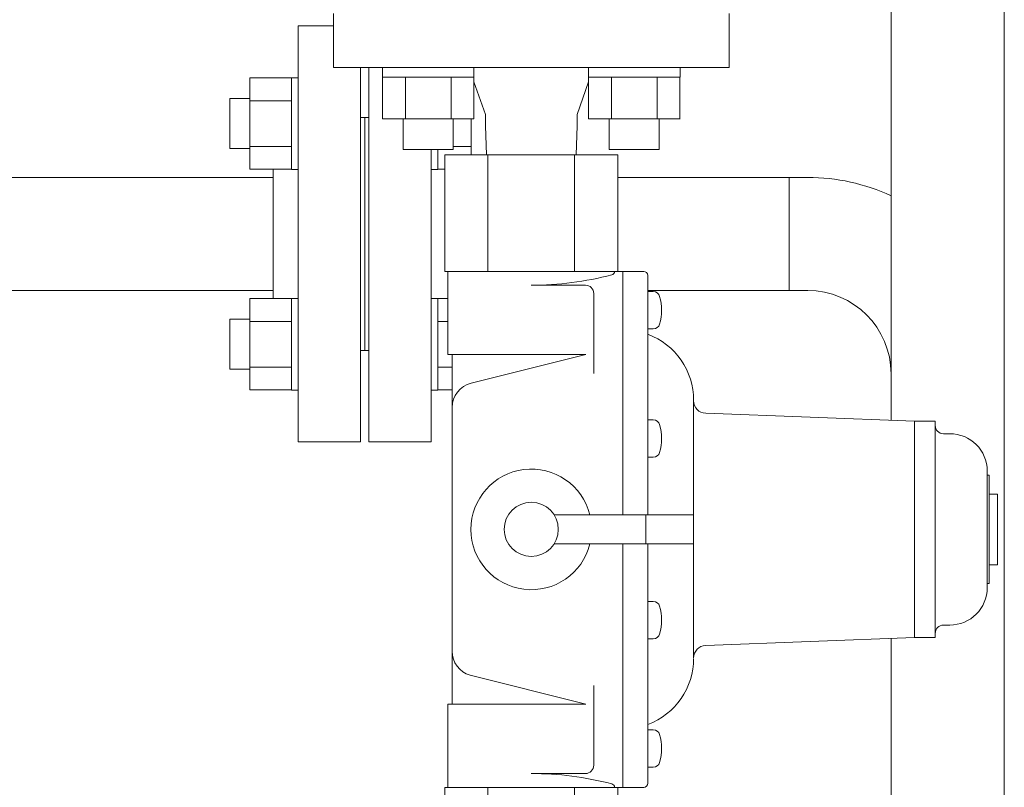
# Model space of a CAD drawing. Units: millimetres. Extents: x 4167 to 15454, y 2950 to 10075.
# Drawn here: x 6711 to 6947, y 7345 to 7530 of the extents above; entities that cross this region are included whole.
import ezdxf

# ---------------------------------------------------------------- set-up
doc = ezdxf.new("R2010")
doc.units = ezdxf.units.MM
doc.linetypes.add('実線', pattern=[0])
for name, color, linetype in [('2', 7, 'Continuous'), ('CSLAYER17', 7, 'Continuous'), ('ガス管', 7, 'Continuous')]:
    doc.layers.add(name, color=color, linetype=linetype)
doc.layers.add('ガス配管', color=2, linetype='Continuous', lineweight=30)

msp = doc.modelspace()

# ---------------------------------------------------------------- linework, layer by layer
at = {"color": 3, "linetype": 'Continuous', "lineweight": 9}
for p, q in [((6786.03, 7518.05), (6881.03, 7518.05)), ((6797.78, 7515.75), (6797.78, 7518.05)), ((6819.78, 7518.05), (6797.78, 7518.05)), ((6819.78, 7515.75), (6819.78, 7518.05)), ((6847.28, 7515.75), (6847.28, 7518.05)), ((6869.28, 7518.05), (6847.28, 7518.05)), ((6869.28, 7515.75), (6869.28, 7518.05)), ((6797.78, 7515.75), (6819.78, 7515.75)), ((6797.81, 7505.75), (6797.81, 7515.75)), ((6803.3, 7505.75), (6803.3, 7515.75)), ((6814.27, 7505.75), (6814.27, 7515.75)), ((6819.75, 7505.75), (6819.75, 7515.75)), ((6847.28, 7515.75), (6869.28, 7515.75)), ((6847.31, 7505.75), (6847.31, 7515.75)), ((6852.8, 7505.75), (6852.8, 7515.75)), ((6863.77, 7505.75), (6863.77, 7515.75)), ((6869.25, 7505.75), (6869.25, 7515.75)), ((6797.78, 7505.75), (6819.78, 7505.75)), ((6802.78, 7498.35), (6802.78, 7505.75)), ((6814.78, 7498.35), (6814.78, 7505.75)), ((6847.28, 7505.75), (6869.28, 7505.75)), ((6852.28, 7498.35), (6852.28, 7505.75)), ((6864.28, 7498.35), (6864.28, 7505.75)), ((6802.78, 7498.35), (6814.78, 7498.35)), ((6852.28, 7498.35), (6864.28, 7498.35))]:
    msp.add_line(p, q, dxfattribs=at)
at = {"layer": '2', "color": 3, "linetype": 'Continuous', "lineweight": 9}
for p, q in [((6786.03, 7518.05), (6786.03, 7531.05)), ((6881.03, 7518.05), (6881.03, 7531.05)), ((6819.75, 7514.6), (6822.53, 7506.73)), ((6847.31, 7514.6), (6844.53, 7506.73)), ((6822.53, 7504.05), (6822.53, 7506.73)), ((6844.53, 7504.05), (6844.53, 7506.73)), ((6822.53, 7504.05), (6822.75, 7497.05)), ((6844.53, 7504.05), (6844.31, 7497.05)), ((6812.75, 7497.05), (6812.75, 7469.05)), ((6854.32, 7497.05), (6812.75, 7497.05)), ((6823.14, 7469.05), (6823.14, 7497.05)), ((6843.92, 7469.05), (6843.92, 7497.05)), ((6854.32, 7497.05), (6854.32, 7469.05)), ((6860.53, 7469.05), (6812.75, 7469.05)), ((6813.53, 7449.05), (6813.53, 7469.05)), ((6855.53, 7410.55), (6855.53, 7469.05)), ((6861.53, 7410.55), (6861.53, 7468.05)), ((6846.53, 7465.74), (6833.53, 7465.74)), ((6848.53, 7444.55), (6848.53, 7463.74)), ((6861.53, 7462.21), (6861.53, 7464.21)), ((6861.53, 7464.21), (6862.82, 7464.21)), ((6861.53, 7457.21), (6861.53, 7462.21)), ((6861.53, 7455.21), (6862.82, 7455.21)), ((6813.53, 7449.05), (6846.66, 7449.05)), ((6814.53, 7365.05), (6814.53, 7449.05)), ((6846.66, 7449.05), (6819.08, 7442.18)), ((6872.53, 7376.16), (6872.53, 7437.94)), ((6875.42, 7434.94), (6925.53, 7433.05)), ((6861.53, 7433.37), (6862.82, 7433.37)), ((6930.53, 7433.05), (6925.53, 7433.05)), ((6925.53, 7433.05), (6925.53, 7381.05)), ((6930.53, 7433.05), (6930.53, 7381.05)), ((6861.53, 7431.37), (6861.53, 7426.37)), ((6932.53, 7430.05), (6934.03, 7430.05)), ((6861.53, 7426.37), (6861.53, 7424.37)), ((6861.53, 7424.37), (6862.82, 7424.37)), ((6943.03, 7393.05), (6943.03, 7421.05)), ((6943.53, 7420.05), (6943.03, 7420.05)), ((6943.53, 7420.05), (6943.53, 7394.05)), ((6945.53, 7415.55), (6943.53, 7415.55)), ((6945.53, 7415.55), (6945.53, 7398.55)), ((6872.53, 7410.55), (6839.01, 7410.55)), ((6861.03, 7403.55), (6861.03, 7410.55)), ((6872.53, 7403.55), (6872.53, 7410.55)), ((6839.01, 7403.55), (6872.53, 7403.55)), ((6855.53, 7345.05), (6855.53, 7403.55)), ((6861.53, 7346.05), (6861.53, 7403.55)), ((6945.53, 7398.55), (6943.53, 7398.55)), ((6943.53, 7394.05), (6943.03, 7394.05)), ((6861.53, 7389.74), (6862.82, 7389.74)), ((6861.53, 7387.74), (6861.53, 7382.74)), ((6861.53, 7382.74), (6861.53, 7380.74)), ((6932.53, 7384.05), (6934.03, 7384.05)), ((6861.53, 7380.74), (6862.82, 7380.74)), ((6875.42, 7379.16), (6925.53, 7381.05)), ((6930.53, 7381.05), (6925.53, 7381.05)), ((6846.66, 7365.05), (6818.82, 7372)), ((6848.53, 7369.55), (6848.53, 7350.37)), ((6813.53, 7365.05), (6813.53, 7345.05)), ((6813.53, 7365.05), (6846.66, 7365.05)), ((6861.53, 7358.89), (6862.82, 7358.89)), ((6861.53, 7356.89), (6861.53, 7351.89)), ((6861.53, 7351.89), (6861.53, 7349.89)), ((6861.53, 7349.89), (6862.82, 7349.89)), ((6846.53, 7348.37), (6833.53, 7348.37)), ((6812.75, 7317.05), (6812.75, 7345.05)), ((6860.53, 7345.05), (6812.75, 7345.05)), ((6823.14, 7317.05), (6823.14, 7345.05)), ((6843.92, 7317.05), (6843.92, 7345.05)), ((6854.32, 7317.05), (6854.32, 7345.05))]:
    msp.add_line(p, q, dxfattribs=at)
msp.add_circle((6833.53, 7407.05), 6.5, dxfattribs=at)
for centre, radius, start, end in [((6833.53, 7542.53), 76.79, 270, 284.5982), ((6852.67, 7469.05), 0.863, 284.5982, 0), ((6860.53, 7468.05), 1, 0, 90), ((6846.53, 7463.74), 2, 0, 90), ((6862.82, 7462.61), 1.6, 16.1914, 90), ((6852.83, 7459.71), 12, 343.8086, 16.1914), ((6862.82, 7456.81), 1.6, 270, 343.8086), ((6855.53, 7438.05), 17, 0, 69.3327), ((6820.53, 7436.36), 6, 104, 180), ((6875.53, 7437.94), 3, 180, 267.8389), ((6862.82, 7431.77), 1.6, 16.1914, 90), ((6852.83, 7428.87), 12, 343.8086, 16.1914), ((6932.53, 7432.05), 2, 180, 270), ((6934.03, 7421.05), 9, 0, 90), ((6862.82, 7425.97), 1.6, 270, 343.8086), ((6833.53, 7407.05), 14.5, 13.968, 346.032), ((6934.03, 7393.05), 9, 270, 0), ((6862.82, 7388.14), 1.6, 16.1914, 90), ((6852.83, 7385.24), 12, 343.8086, 16.1914), ((6932.53, 7382.05), 2, 90, 180), ((6862.82, 7382.34), 1.6, 270, 343.8086), ((6820.53, 7377.75), 6, 180, 253.4409), ((6875.53, 7376.16), 3, 92.1611, 180), ((6855.53, 7376.05), 17, 290.6673, 0), ((6862.82, 7357.29), 1.6, 16.1914, 90), ((6852.83, 7354.39), 12, 343.8086, 16.1914), ((6846.53, 7350.37), 2, 270, 0), ((6862.82, 7351.49), 1.6, 270, 343.8086), ((6833.53, 7271.58), 76.79, 75.4018, 90), ((6852.67, 7345.05), 0.863, 0, 75.4018), ((6860.53, 7346.05), 1, 270, 0)]:
    msp.add_arc(centre, radius, start, end, dxfattribs=at)
at = {"layer": 'CSLAYER17', "color": 6, "linetype": 'Continuous', "lineweight": 9}
for p, q in [((6765.93, 7515.54), (6765.93, 7493.6)), ((6765.93, 7515.54), (6775.93, 7515.54)), ((6775.93, 7515.57), (6775.93, 7493.57)), ((6777.53, 7515.57), (6775.93, 7515.57)), ((6765.93, 7510.57), (6761.13, 7510.57)), ((6761.13, 7510.57), (6761.13, 7498.57)), ((6765.93, 7510.05), (6775.93, 7510.05)), ((6819.13, 7505.75), (6819.13, 7497.05)), ((6765.93, 7498.57), (6761.13, 7498.57)), ((6765.93, 7499.08), (6775.93, 7499.08)), ((6809.53, 7493.57), (6809.53, 7498.35)), ((6811.13, 7498.35), (6811.13, 7493.57)), ((6814.78, 7499.08), (6819.13, 7499.08)), ((6765.93, 7493.6), (6775.93, 7493.6)), ((6777.53, 7493.57), (6775.93, 7493.57)), ((6811.13, 7493.57), (6809.53, 7493.57)), ((6811.13, 7493.6), (6812.75, 7493.6)), ((6765.93, 7440.57), (6765.93, 7462.51)), ((6765.93, 7462.51), (6775.93, 7462.51)), ((6775.93, 7440.54), (6775.93, 7462.54)), ((6777.53, 7462.54), (6775.93, 7462.54)), ((6777.53, 7462.54), (6777.53, 7440.54)), ((6811.13, 7462.54), (6809.53, 7462.54)), ((6811.13, 7440.54), (6811.13, 7462.54)), ((6811.13, 7462.51), (6813.53, 7462.51)), ((6765.93, 7457.54), (6761.13, 7457.54)), ((6761.13, 7457.54), (6761.13, 7445.54)), ((6765.93, 7457.02), (6775.93, 7457.02)), ((6811.13, 7457.02), (6813.53, 7457.02)), ((6765.93, 7446.05), (6775.93, 7446.05)), ((6811.13, 7446.05), (6814.53, 7446.05)), ((6765.93, 7445.54), (6761.13, 7445.54)), ((6765.93, 7440.57), (6775.93, 7440.57)), ((6777.53, 7440.54), (6775.93, 7440.54)), ((6811.13, 7440.54), (6809.53, 7440.54)), ((6811.13, 7440.57), (6814.53, 7440.57))]:
    msp.add_line(p, q, dxfattribs=at)
at = {"layer": 'ガス管', "color": 6, "linetype": '実線', "lineweight": 9, "ltscale": 0.001}
for p, q in [((6919.93, 7755.05), (6919.93, 7433.26)), ((6947.13, 7755.05), (6947.13, 7319.05)), ((6777.53, 7528.05), (6777.53, 7428.05)), ((6777.53, 7528.05), (6786.03, 7528.05)), ((6792.53, 7518.05), (6792.53, 7428.05)), ((6794.53, 7518.05), (6794.53, 7428.05)), ((6793.53, 7506.05), (6792.53, 7506.05)), ((6793.53, 7506.05), (6793.53, 7450.05)), ((6793.53, 7506.05), (6794.53, 7506.05)), ((6793.53, 7506.05), (6793.53, 7450.05)), ((6809.53, 7498.35), (6809.53, 7428.05)), ((6771.53, 7493.6), (6771.53, 7462.51)), ((6771.53, 7491.65), (5913.63, 7491.65)), ((6854.32, 7491.65), (6899.93, 7491.65)), ((6771.53, 7464.45), (5913.63, 7464.45)), ((6861.53, 7464.45), (6899.93, 7464.45)), ((6793.53, 7450.05), (6792.53, 7450.05)), ((6793.53, 7450.05), (6794.53, 7450.05)), ((6792.53, 7428.05), (6777.53, 7428.05)), ((6794.53, 7428.05), (6809.53, 7428.05)), ((6919.93, 7380.84), (6919.93, 7319.05))]:
    msp.add_line(p, q, dxfattribs=at)
at = {"layer": 'ガス配管', "color": 6, "linetype": '実線', "lineweight": 9}
msp.add_line((6895.43, 7491.65), (6895.43, 7464.45), dxfattribs=at)
for radius, start in [(47.2, 64.9298), (20, 0)]:
    msp.add_arc((6899.93, 7444.45), radius, start, 90, dxfattribs=at)

doc.saveas('drawing.dxf')
